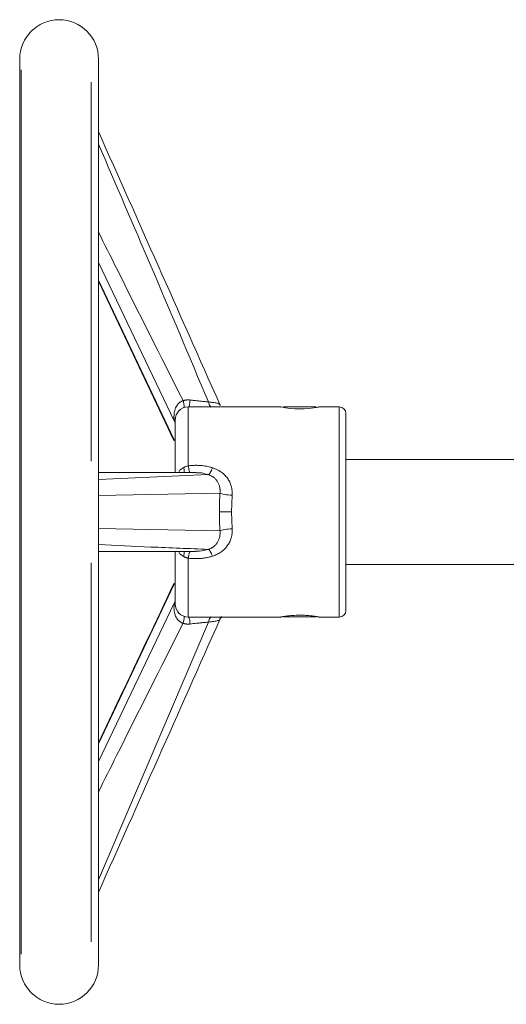
# Model space of a CAD drawing. Units: millimetres. Extents: x 120 to 880, y 125 to 831.
# Drawn here: x 375 to 450, y 681 to 831 of the extents above; entities that cross this region are included whole.
import ezdxf

# ---------------------------------------------------------------- set-up
doc = ezdxf.new("R2010")
doc.units = ezdxf.units.MM

msp = doc.modelspace()

# ---------------------------------------------------------------- linework, layer by layer
at = {"color": 7, "linetype": 'Continuous', "lineweight": 15}
for p, q in [((375.43, 824.54), (375.43, 686.54)), ((387.43, 686.54), (387.43, 824.54)), ((375.66, 822.89), (375.66, 688.19)), ((386.3, 763.29), (386.3, 821.04)), ((387.43, 793.56), (398.95, 769.42)), ((398.95, 766.54), (387.43, 790.87)), ((387.43, 790.7), (398.93, 766.43)), ((415.19, 771.54), (401.11, 771.54)), ((401.11, 771.54), (401.11, 762.58)), ((415.23, 771.53), (415.24, 771.53)), ((415.24, 771.53), (415.24, 771.53)), ((420.61, 771.58), (415.61, 771.58)), ((420.81, 771.5), (420.98, 771.53)), ((424.11, 771.54), (421.02, 771.54)), ((424.11, 755.54), (424.11, 771.54)), ((483.11, 763.54), (425.11, 763.54)), ((402.25, 761.54), (387.43, 761.54)), ((387.43, 760.5), (404.18, 761.23)), ((401.69, 761.51), (402.22, 761.54)), ((387.43, 758.06), (405.93, 758.4)), ((424.11, 739.54), (424.11, 755.54)), ((405.93, 752.67), (387.43, 753.02)), ((387.43, 749.54), (402.25, 749.54)), ((386.3, 690.04), (386.3, 747.79)), ((401.11, 748.5), (401.11, 739.54)), ((425.11, 747.54), (483.11, 747.54)), ((387.43, 720.2), (398.95, 744.54)), ((398.95, 741.66), (387.43, 717.52)), ((401.11, 739.54), (415.19, 739.54)), ((415.19, 739.54), (415.18, 739.54)), ((415.61, 739.58), (420.61, 739.58)), ((421.02, 739.54), (424.11, 739.54)), ((387.43, 699.52), (404.18, 738.77))]:
    msp.add_line(p, q, dxfattribs=at)
for centre, radius, start, end in [((381.43, 824.54), 6, 0, 180), ((401.11, 769.54), 2, 90, 180), ((418.1, 786.72), 15.46, 259.1217, 280.5244), ((424.11, 770.54), 1, 0, 90), ((401.11, 741.54), 2, 180, 270), ((424.11, 740.54), 1, 270, 0), ((381.43, 686.54), 6, 180, 0)]:
    msp.add_arc(centre, radius, start, end, dxfattribs=at)
for points, knots in [([(405.92, 771.92), (402.79, 778.97), (396.62, 792.84), (390.46, 806.69), (387.43, 813.49)], [0, 0, 0, 0, 0.508668, 1, 1, 1, 1]), ([(387.43, 811.58), (390.09, 805.41), (395.73, 792.35), (401.26, 779.23), (404.18, 772.31)], [0, 0, 0, 0, 0.472448, 1, 1, 1, 1]), ([(387.43, 798.18), (388.35, 796.34), (392.61, 787.78), (396.94, 779.22), (400.33, 772.5)], [0, 0, 0, 0, 0.214905, 1, 1, 1, 1]), ([(400.33, 772.5), (400.38, 772.51), (400.48, 772.54), (400.62, 772.58), (400.77, 772.6), (400.92, 772.62), (401.07, 772.62), (401.23, 772.62), (401.33, 772.61), (401.38, 772.6)], [0, 0, 0, 0, 0.142109, 0.283854, 0.425609, 0.567741, 0.710615, 0.854585, 1, 1, 1, 1]), ([(401.2, 771.57), (401.23, 771.61), (401.25, 771.68), (401.27, 771.76), (401.32, 771.96), (401.36, 772.25), (401.38, 772.6)], [0.28, 0.28, 0.28, 0.28, 0.5, 0.5, 0.5, 1, 1, 1, 1]), ([(401.38, 772.6), (401.46, 772.59), (401.63, 772.57), (401.87, 772.55), (402.11, 772.52), (402.35, 772.49), (402.57, 772.47), (402.84, 772.44), (403.15, 772.41), (403.5, 772.38), (403.84, 772.34), (404.07, 772.32), (404.18, 772.31)], [0, 0, 0, 0, 0.089876, 0.177303, 0.262258, 0.344729, 0.424675, 0.502102, 0.625106, 0.749109, 0.874089, 1, 1, 1, 1]), ([(398.95, 769.53), (398.95, 769.55), (398.95, 769.59), (398.94, 769.66), (398.94, 769.74), (398.94, 769.83), (398.93, 769.95), (398.93, 770.12), (398.94, 770.35), (398.96, 770.59), (399.01, 770.88), (399.12, 771.32), (399.34, 771.76), (399.62, 772.08), (399.79, 772.23), (399.95, 772.33), (400.07, 772.4), (400.2, 772.46), (400.29, 772.49), (400.33, 772.5)], [0, 0, 0, 0, 0.0208463, 0.0437717, 0.0688589, 0.09617, 0.1257521, 0.1770813, 0.2502373, 0.3224433, 0.3752227, 0.5000084, 0.6990783, 0.7755352, 0.8491301, 0.8867772, 0.9242577, 0.9641201, 1, 1, 1, 1]), ([(400.33, 772.5), (400.38, 772.32), (400.47, 771.96), (400.53, 771.54), (400.47, 771.47), (400.44, 771.44)], [0, 0, 0, 0, 0.328052, 0.656068, 1, 1, 1, 1]), ([(404.18, 772.31), (404.23, 772.3), (404.33, 772.29), (404.47, 772.27), (404.61, 772.25), (404.74, 772.23), (404.87, 772.22), (405.07, 772.19), (405.33, 772.15), (405.58, 772.1), (405.78, 772.03), (405.89, 771.96), (405.94, 771.89), (405.96, 771.82), (405.94, 771.77), (405.93, 771.74)], [0, 0, 0, 0, 0.041319, 0.082666, 0.124111, 0.165723, 0.207569, 0.249718, 0.369774, 0.499498, 0.61709, 0.749463, 0.825838, 0.909352, 1, 1, 1, 1]), ([(404.18, 772.31), (404.25, 772.03), (404.34, 771.8), (404.45, 771.65), (404.5, 771.59), (404.55, 771.54), (404.6, 771.51)], [0, 0, 0, 0, 0.5, 0.5, 0.5, 0.72, 0.72, 0.72, 0.72]), ([(399.11, 761.54), (399.11, 762.01), (399.11, 763.2), (399.11, 764.89), (399.11, 766.57), (399.11, 767.9), (399.11, 768.85), (399.11, 769.43), (399.11, 769.5), (399.11, 769.54)], [0, 0, 0, 0, 0.098754, 0.250677, 0.404886, 0.559096, 0.711019, 0.858566, 1, 1, 1, 1]), ([(425.11, 740.54), (425.11, 740.54), (425.11, 742.12), (425.11, 747.75), (425.11, 751.56), (425.11, 759.52), (425.11, 763.33), (425.11, 768.96), (425.11, 770.54), (425.11, 770.54)], [0, 0, 0, 0, 0.25, 0.25, 0.5, 0.5, 0.75, 0.75, 1, 1, 1, 1]), ([(398.95, 766.44), (398.95, 766.44), (398.91, 766.4), (398.94, 766.44), (398.95, 766.47)], [0, 0, 0, 0, 0.23904, 1, 1, 1, 1]), ([(399.64, 761.54), (399.66, 761.59), (399.74, 761.8), (400.01, 762.07), (400.28, 762.24), (400.41, 762.33)], [0, 0, 0, 0, 0.155935, 0.58524, 1, 1, 1, 1]), ([(400.41, 762.33), (400.45, 762.35), (400.53, 762.39), (400.66, 762.44), (400.8, 762.49), (400.95, 762.54), (401.05, 762.57), (401.11, 762.58)], [0, 0, 0, 0, 0.177848, 0.36671, 0.566655, 0.777737, 1, 1, 1, 1]), ([(400.41, 762.33), (400.45, 762.14), (400.51, 761.82), (400.5, 761.62), (400.5, 761.54)], [0, 0, 0, 0, 0.571967, 1, 1, 1, 1]), ([(401.11, 762.58), (401.2, 762.59), (401.38, 762.61), (401.65, 762.63), (401.92, 762.64), (402.18, 762.65), (402.45, 762.65), (402.71, 762.64), (403.05, 762.62), (403.45, 762.58), (403.91, 762.5), (404.37, 762.4), (404.67, 762.31), (404.81, 762.27)], [0, 0, 0, 0, 0.072945, 0.145202, 0.21684, 0.28793, 0.358544, 0.428755, 0.498638, 0.625748, 0.751359, 0.875947, 1, 1, 1, 1]), ([(401.35, 761.52), (401.35, 761.52), (401.32, 761.54), (401.24, 761.84), (401.16, 762.3), (401.11, 762.58)], [0, 0, 0, 0, 0.158873, 0.487262, 1, 1, 1, 1]), ([(404.81, 762.27), (404.69, 761.98), (404.56, 761.72), (404.45, 761.54), (404.34, 761.36), (404.25, 761.25), (404.18, 761.23)], [0, 0, 0, 0, 0.5, 0.5, 0.5, 1, 1, 1, 1]), ([(404.81, 762.27), (404.88, 762.25), (405.01, 762.2), (405.2, 762.13), (405.38, 762.05), (405.56, 761.96), (405.74, 761.87), (405.91, 761.77), (406.21, 761.56), (406.62, 761.23), (407.08, 760.71), (407.43, 760.12), (407.64, 759.58), (407.74, 759.13), (407.79, 758.79), (407.82, 758.44), (407.81, 758.2), (407.8, 758.08)], [0, 0, 0, 0, 0.036514, 0.072709, 0.108651, 0.144408, 0.180051, 0.21565, 0.251276, 0.37653, 0.500906, 0.625827, 0.750334, 0.812935, 0.875113, 0.937319, 1, 1, 1, 1]), ([(404.18, 761.23), (403.72, 761.36), (403.09, 761.55), (402.43, 761.51), (402.25, 761.5)], [0, 0, 0, 0, 0.716731, 1, 1, 1, 1]), ([(405.93, 758.4), (405.94, 758.46), (405.95, 758.57), (405.95, 758.73), (405.95, 758.88), (405.94, 759.02), (405.92, 759.16), (405.88, 759.4), (405.78, 759.73), (405.59, 760.13), (405.33, 760.49), (405.04, 760.77), (404.75, 760.97), (404.48, 761.12), (404.28, 761.19), (404.18, 761.23)], [0, 0, 0, 0, 0.0460082, 0.0902494, 0.132723, 0.1734281, 0.2123644, 0.2495327, 0.3814917, 0.4987593, 0.6285837, 0.7487066, 0.8332447, 0.916823, 1, 1, 1, 1]), ([(405.93, 758.4), (406.08, 758.33), (406.33, 758.27), (406.67, 758.21), (407, 758.15), (407.4, 758.11), (407.8, 758.08)], [0, 0, 0, 0, 0.5, 0.5, 0.5, 1, 1, 1, 1]), ([(407.8, 758.08), (407.79, 757.96), (407.78, 757.72), (407.76, 757.36), (407.74, 757), (407.73, 756.63), (407.72, 756.27), (407.71, 755.9), (407.71, 755.66), (407.71, 755.54)], [0, 0, 0, 0, 0.143302, 0.286432, 0.429406, 0.572235, 0.714935, 0.857519, 1, 1, 1, 1]), ([(405.85, 755.54), (405.99, 755.54), (406.25, 755.54), (406.58, 755.54), (406.91, 755.54), (407.31, 755.54), (407.71, 755.54)], [0, 0, 0, 0, 0.5, 0.5, 0.5, 1, 1, 1, 1]), ([(407.71, 755.54), (407.71, 755.42), (407.71, 755.17), (407.72, 754.81), (407.73, 754.44), (407.74, 754.08), (407.76, 753.72), (407.78, 753.35), (407.79, 753.11), (407.8, 752.99)], [0, 0, 0, 0, 0.142481, 0.285065, 0.427765, 0.570594, 0.713568, 0.856698, 1, 1, 1, 1]), ([(404.18, 749.85), (404.23, 749.87), (404.33, 749.9), (404.47, 749.96), (404.61, 750.03), (404.74, 750.11), (404.87, 750.19), (405.07, 750.34), (405.33, 750.59), (405.58, 750.94), (405.78, 751.34), (405.89, 751.72), (405.94, 752.06), (405.96, 752.36), (405.94, 752.57), (405.93, 752.67)], [0, 0, 0, 0, 0.0413191, 0.0826658, 0.1241107, 0.1657227, 0.2075695, 0.2497184, 0.3697745, 0.4994983, 0.6170903, 0.7494626, 0.8258376, 0.9093517, 1, 1, 1, 1]), ([(407.8, 752.99), (407.8, 752.93), (407.81, 752.79), (407.81, 752.59), (407.8, 752.39), (407.78, 752.19), (407.75, 751.99), (407.71, 751.8), (407.62, 751.45), (407.43, 750.95), (407.07, 750.36), (406.62, 749.84), (406.17, 749.48), (405.78, 749.23), (405.47, 749.07), (405.15, 748.92), (404.93, 748.85), (404.81, 748.81)], [0, 0, 0, 0, 0.036015, 0.071812, 0.107474, 0.143085, 0.17873, 0.214495, 0.250462, 0.375124, 0.500221, 0.624684, 0.750047, 0.812039, 0.874116, 0.936649, 1, 1, 1, 1]), ([(405.93, 752.67), (406.08, 752.74), (406.33, 752.81), (406.67, 752.87), (407, 752.92), (407.4, 752.97), (407.8, 752.99)], [0, 0, 0, 0, 0.5, 0.5, 0.5, 1, 1, 1, 1]), ([(387.43, 750.57), (390.09, 750.45), (395.73, 750.18), (401.26, 749.96), (404.18, 749.85)], [0, 0, 0, 0, 0.472448, 1, 1, 1, 1]), ([(399.11, 749.54), (399.11, 748.74), (399.11, 747.08), (399.11, 745.01), (399.11, 743.33), (399.11, 742.17), (399.11, 741.57), (399.11, 741.6), (399.11, 741.61)], [0, 0, 0, 0, 0.173142, 0.356233, 0.535518, 0.714803, 0.897893, 1, 1, 1, 1]), ([(400.41, 748.75), (400.28, 748.84), (400.01, 749.01), (399.74, 749.28), (399.66, 749.48), (399.64, 749.54)], [0, 0, 0, 0, 0.414357, 0.843236, 1, 1, 1, 1]), ([(400.5, 749.54), (400.5, 749.52), (400.53, 749.38), (400.47, 749.05), (400.41, 748.75)], [0, 0, 0, 0, 0.096752, 1, 1, 1, 1]), ([(401.11, 748.5), (401.06, 748.51), (400.97, 748.53), (400.85, 748.57), (400.73, 748.61), (400.61, 748.66), (400.51, 748.7), (400.44, 748.74), (400.41, 748.75)], [0, 0, 0, 0, 0.185999, 0.364228, 0.53471, 0.697476, 0.852559, 1, 1, 1, 1]), ([(401.11, 748.5), (401.14, 748.68), (401.2, 749.05), (401.3, 749.46), (401.33, 749.51), (401.35, 749.53)], [0, 0, 0, 0, 0.3276938, 0.6553524, 1, 1, 1, 1]), ([(404.81, 748.81), (404.73, 748.78), (404.56, 748.73), (404.31, 748.67), (404.05, 748.61), (403.79, 748.56), (403.52, 748.52), (403.26, 748.48), (402.92, 748.45), (402.52, 748.43), (402.05, 748.43), (401.58, 748.45), (401.26, 748.48), (401.11, 748.5)], [0, 0, 0, 0, 0.07045, 0.141008, 0.211764, 0.282808, 0.35423, 0.426116, 0.498552, 0.621736, 0.746107, 0.872067, 1, 1, 1, 1]), ([(402.25, 749.58), (402.44, 749.57), (403.09, 749.53), (403.73, 749.72), (404.18, 749.85)], [0, 0, 0, 0, 0.288571, 1, 1, 1, 1]), ([(404.18, 749.85), (404.25, 749.83), (404.34, 749.72), (404.45, 749.54), (404.56, 749.35), (404.69, 749.1), (404.81, 748.81)], [0, 0, 0, 0, 0.5, 0.5, 0.5, 1, 1, 1, 1]), ([(398.93, 744.64), (396.19, 738.86), (392.35, 730.77), (388.52, 722.68), (387.43, 720.37)], [0, 0, 0, 0, 0.715691, 1, 1, 1, 1]), ([(398.95, 744.61), (398.95, 744.63), (398.94, 744.68), (398.91, 744.64), (398.95, 744.61), (398.95, 744.6)], [0, 0, 0, 0, 0.468707, 0.9542, 1, 1, 1, 1]), ([(400.33, 738.58), (400.31, 738.59), (400.25, 738.6), (400.17, 738.64), (400.07, 738.68), (399.96, 738.73), (399.82, 738.83), (399.64, 738.97), (399.35, 739.29), (399.12, 739.74), (398.99, 740.28), (398.93, 740.72), (398.93, 741.05), (398.94, 741.26), (398.94, 741.36), (398.95, 741.46), (398.95, 741.52), (398.95, 741.54)], [0, 0, 0, 0, 0.022256, 0.046135, 0.071694, 0.107339, 0.143202, 0.21386, 0.287072, 0.499767, 0.624432, 0.749316, 0.874268, 0.908123, 0.93704, 0.969802, 1, 1, 1, 1]), ([(400.5, 739.62), (400.51, 739.57), (400.51, 739.5), (400.5, 739.41), (400.49, 739.21), (400.43, 738.92), (400.33, 738.58)], [0.28, 0.28, 0.28, 0.28, 0.5, 0.5, 0.5, 1, 1, 1, 1]), ([(401.38, 738.47), (401.37, 738.66), (401.33, 739.03), (401.26, 739.44), (401.19, 739.48), (401.16, 739.51)], [0, 0, 0, 0, 0.332724, 0.665411, 1, 1, 1, 1]), ([(404.6, 739.57), (404.55, 739.54), (404.5, 739.49), (404.45, 739.42), (404.34, 739.28), (404.25, 739.05), (404.18, 738.77)], [0.28, 0.28, 0.28, 0.28, 0.5, 0.5, 0.5, 1, 1, 1, 1]), ([(405.92, 739.16), (405.99, 739.29), (406.14, 739.54), (406.14, 739.59), (406.15, 739.62)], [0, 0, 0, 0, 0.486776, 1, 1, 1, 1]), ([(415.19, 739.54), (415.19, 739.54), (415.21, 739.54), (415.28, 739.56), (415.33, 739.57), (415.48, 739.59), (415.57, 739.61), (415.78, 739.64), (415.9, 739.66), (416.16, 739.7), (416.31, 739.71), (416.63, 739.75), (416.8, 739.76), (417.33, 739.8), (417.71, 739.82), (418.11, 739.82)], [0, 0, 0, 0, 0.125, 0.125, 0.25, 0.25, 0.375, 0.375, 0.5, 0.5, 0.625, 0.625, 0.75, 0.75, 1, 1, 1, 1]), ([(387.43, 697.59), (390.46, 704.39), (396.62, 718.24), (402.79, 732.1), (405.92, 739.16)], [0, 0, 0, 0, 0.4913319, 1, 1, 1, 1]), ([(400.33, 738.58), (396.94, 731.86), (392.61, 723.3), (388.35, 714.74), (387.43, 712.9)], [0, 0, 0, 0, 0.785095, 1, 1, 1, 1]), ([(401.38, 738.47), (401.33, 738.47), (401.23, 738.46), (401.07, 738.46), (400.92, 738.46), (400.77, 738.48), (400.62, 738.5), (400.48, 738.53), (400.38, 738.56), (400.33, 738.58)], [0, 0, 0, 0, 0.145414, 0.289384, 0.432258, 0.57439, 0.716145, 0.857891, 1, 1, 1, 1]), ([(404.18, 738.77), (404.12, 738.76), (403.99, 738.75), (403.79, 738.73), (403.59, 738.71), (403.39, 738.69), (403.19, 738.67), (402.99, 738.65), (402.7, 738.62), (402.33, 738.58), (401.86, 738.53), (401.54, 738.49), (401.38, 738.47)], [0, 0, 0, 0, 0.072643, 0.144989, 0.217027, 0.288747, 0.360143, 0.431211, 0.501953, 0.658054, 0.824127, 1, 1, 1, 1]), ([(405.93, 739.34), (405.94, 739.32), (405.95, 739.29), (405.95, 739.26), (405.95, 739.22), (405.94, 739.19), (405.92, 739.16), (405.88, 739.11), (405.78, 739.05), (405.59, 738.98), (405.33, 738.93), (405.04, 738.88), (404.75, 738.84), (404.48, 738.81), (404.28, 738.78), (404.18, 738.77)], [0, 0, 0, 0, 0.046008, 0.090249, 0.132723, 0.173428, 0.212364, 0.249533, 0.381492, 0.498759, 0.628584, 0.748707, 0.833245, 0.916823, 1, 1, 1, 1])]:
    msp.add_open_spline(points, degree=3, knots=knots, dxfattribs=at)
at = {"color": 7, "linetype": 'Continuous', "lineweight": 0}
for points, knots in [([(398.95, 769.53), (399, 769.44), (399.04, 769.34), (399.07, 769.24), (399.09, 769.14), (399.11, 769.04), (399.11, 768.94)], [0, 0, 0, 0, 0.5, 0.5, 0.5, 1, 1, 1, 1]), ([(398.95, 769.42), (398.95, 769.44), (398.95, 769.47), (398.95, 769.51), (398.95, 769.53)], [0, 0, 0, 0, 0.496117, 1, 1, 1, 1]), ([(398.95, 766.47), (398.95, 766.48), (398.95, 766.5), (398.95, 766.53), (398.95, 766.54)], [0, 0, 0, 0, 0.503883, 1, 1, 1, 1]), ([(398.95, 744.54), (398.95, 744.55), (398.95, 744.58), (398.95, 744.6), (398.95, 744.61)], [0, 0, 0, 0, 0.496117, 1, 1, 1, 1]), ([(399.11, 742.14), (399.11, 742.04), (399.09, 741.93), (399.07, 741.83), (399.04, 741.73), (399, 741.64), (398.95, 741.54)], [0, 0, 0, 0, 0.5, 0.5, 0.5, 1, 1, 1, 1]), ([(398.95, 741.54), (398.95, 741.56), (398.95, 741.61), (398.95, 741.64), (398.95, 741.66)], [0, 0, 0, 0, 0.503883, 1, 1, 1, 1]), ([(418.11, 739.82), (418.3, 739.82), (418.49, 739.82), (418.87, 739.8), (419.06, 739.79), (419.41, 739.76), (419.58, 739.75), (419.9, 739.71), (420.05, 739.7), (420.45, 739.64), (420.66, 739.6), (420.87, 739.57), (420.93, 739.56), (421, 739.54), (421.02, 739.54), (421.02, 739.54)], [0, 0, 0, 0, 0.125, 0.125, 0.25, 0.25, 0.375, 0.375, 0.5, 0.5, 0.75, 0.75, 0.875, 0.875, 1, 1, 1, 1])]:
    msp.add_open_spline(points, degree=3, knots=knots, dxfattribs=at)
at = {"color": 7, "linetype": 'Continuous', "lineweight": 15}
for points in [[(405.93, 758.4), (405.88, 757.46), (405.85, 756.5), (405.85, 755.54)], [(405.85, 755.54), (405.85, 754.58), (405.88, 753.62), (405.93, 752.67)]]:
    msp.add_open_spline(points, degree=3, dxfattribs=at)

doc.saveas('drawing.dxf')
